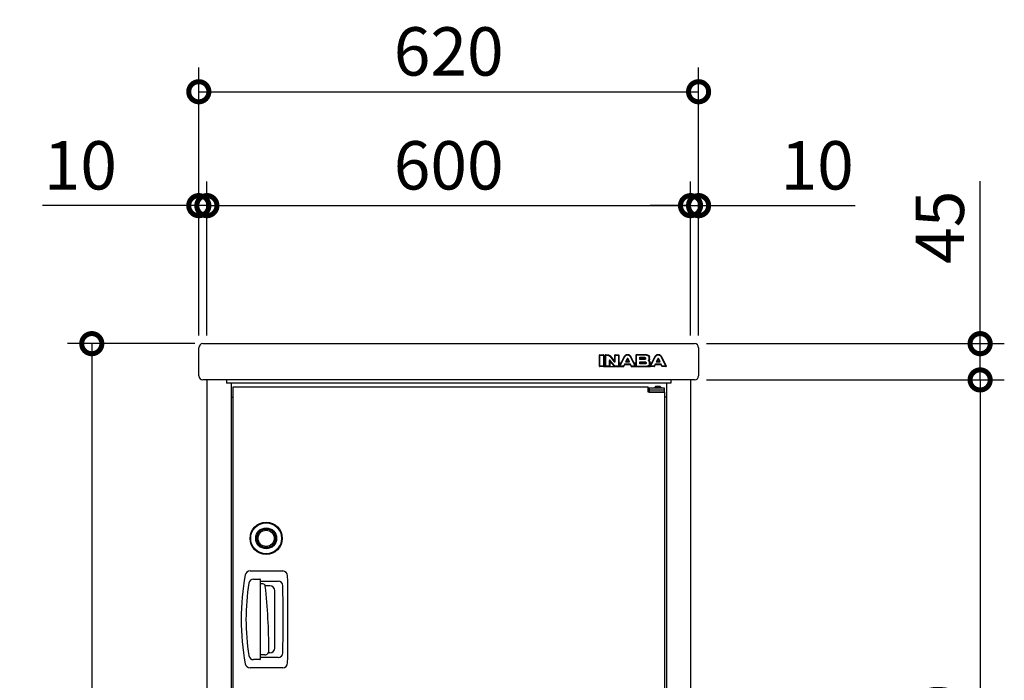
# Model space of a CAD drawing. Extents: x 70 to 8115, y 43 to 5705.
# Drawn here: x 1236 to 2457, y 3112 to 3931 of the extents above; entities that cross this region are included whole.
import ezdxf

# ---------------------------------------------------------------- set-up
doc = ezdxf.new("R2010")
doc.units = 0
doc.header["$LTSCALE"] = 20
doc.header["$PDMODE"] = 3
doc.header["$PDSIZE"] = 2
doc.layers.get('0').update_dxf_attribs({"linetype": 'CONTINUOUS'})
doc.layers.get('DEFPOINTS').update_dxf_attribs({"linetype": 'CONTINUOUS'})
for name, color, linetype in [('寸法', 4, 'CONTINUOUS'), ('細線', 5, 'CONTINUOUS'), ('部品1', 7, 'CONTINUOUS')]:
    doc.layers.add(name, color=color, linetype=linetype)
doc.styles.add('STYLE1', font='isocp.shx', dxfattribs={"bigfont": 'bigfont.shx'})
doc.dimstyles.new('INABA_S20G', dxfattribs={"dimscale": 20, "dimtxt": 3, "dimasz": 2.5, "dimexe": 1.5, "dimexo": 0.5, "dimgap": 1, "dimtad": 3, "dimdec": 1, "dimdsep": 46, "dimtxsty": 'STYLE1', "dimblk1": 'DOTSMALL', "dimblk2": 'DOTSMALL', "dimsah": 1, "dimcen": 0, "dimclrt": 7, "dimadec": 0, "dimazin": 0, "dimtfac": 1, "dimtdec": 4, "dimtix": 1, "dimtmove": 0, "dimatfit": 3, "dimldrblk": 'DOTSMALL', "dimfxl": 1, "dimtolj": 1, "dimtzin": 0, "dimarcsym": 0})

# ---------------------------------------------------------------- blocks, each defined once
blk = doc.blocks.new('_DOTSMALL')
at = {"color": 0, "linetype": 'ByBlock', "ltscale": 50, "const_width": 0.5}
blk.add_lwpolyline([(-0.0625, 0, 1), (0.0625, 0, 1)], format="xyb", close=True, dxfattribs=at)
blk = doc.blocks.new('*D8')
at = {"layer": 'DEFPOINTS', "color": 0, "ltscale": 50}
for p in [(1468, 3700.4), (1458, 3529.2), (1468, 3529.2)]:
    blk.add_point(p, dxfattribs=at)
at = {"layer": '寸法', "color": 0, "lineweight": -2, "ltscale": 50}
for p, q in [((1458, 3539.2), (1458, 3730.4)), ((1468, 3539.2), (1468, 3730.4)), ((1458, 3700.4), (1264, 3700.4)), ((1468, 3700.4), (1458, 3700.4)), ((1468, 3700.4), (1518, 3700.4))]:
    blk.add_line(p, q, dxfattribs=at)
at = {"layer": '寸法', "color": 0, "lineweight": -2, "ltscale": 50, "xscale": 50, "yscale": 50, "zscale": 50}
blk.add_blockref('_DOTSMALL', (1458, 3700.4), dxfattribs=at)
at = {"layer": '寸法', "color": 0, "lineweight": -2, "ltscale": 50, "xscale": 50, "yscale": 50, "zscale": 50, "rotation": 180}
blk.add_blockref('_DOTSMALL', (1468, 3700.4), dxfattribs=at)
at = {"layer": '寸法', "color": 7, "ltscale": 50, "insert": (1311, 3750.4), "char_height": 60, "attachment_point": 5, "style": 'STYLE1'}
blk.add_mtext('\\A1;10', dxfattribs=at)
blk = doc.blocks.new('*D10')
at = {"layer": 'DEFPOINTS', "color": 0, "ltscale": 50}
for p in [(2078, 3484.2), (2068.1, 2595.2), (2427.3, 2595.2)]:
    blk.add_point(p, dxfattribs=at)
at = {"layer": '寸法', "color": 0, "lineweight": -2, "ltscale": 50}
for p, q in [((2088, 3484.2), (2457.3, 3484.2)), ((2427.3, 3484.2), (2427.3, 2595.2)), ((2078.1, 2595.2), (2457.3, 2595.2))]:
    blk.add_line(p, q, dxfattribs=at)
at = {"layer": '寸法', "color": 0, "lineweight": -2, "ltscale": 50, "xscale": 50, "yscale": 50, "zscale": 50}
for p, rotation in [((2427.3, 3484.2), 90), ((2427.3, 2595.2), 270)]:
    blk.add_blockref('_DOTSMALL', p, dxfattribs=dict(at, rotation=rotation))
at = {"layer": '寸法', "color": 7, "ltscale": 50, "insert": (2377.3, 3039.7), "char_height": 60, "attachment_point": 5, "rotation": 90, "style": 'STYLE1'}
blk.add_mtext('\\A1;889', dxfattribs=at)
blk = doc.blocks.new('*D11')
at = {"layer": 'DEFPOINTS', "color": 0, "ltscale": 50}
for p in [(2068, 3700.4), (1468, 3529.2), (2068, 3529.2)]:
    blk.add_point(p, dxfattribs=at)
at = {"layer": '寸法', "color": 0, "lineweight": -2, "ltscale": 50}
for p, q in [((1468, 3539.2), (1468, 3730.4)), ((2068, 3539.2), (2068, 3730.4)), ((1468, 3700.4), (2068, 3700.4))]:
    blk.add_line(p, q, dxfattribs=at)
at = {"layer": '寸法', "color": 0, "lineweight": -2, "ltscale": 50, "xscale": 50, "yscale": 50, "zscale": 50, "rotation": 180}
blk.add_blockref('_DOTSMALL', (1468, 3700.4), dxfattribs=at)
at = {"layer": '寸法', "color": 0, "lineweight": -2, "ltscale": 50, "xscale": 50, "yscale": 50, "zscale": 50}
blk.add_blockref('_DOTSMALL', (2068, 3700.4), dxfattribs=at)
at = {"layer": '寸法', "color": 7, "ltscale": 50, "insert": (1768, 3750.4), "char_height": 60, "attachment_point": 5, "style": 'STYLE1'}
blk.add_mtext('\\A1;600', dxfattribs=at)
blk = doc.blocks.new('*D12')
at = {"layer": 'DEFPOINTS', "color": 0, "ltscale": 50}
for p in [(2078, 3841.7), (1458, 3529.2), (2078, 3529.2)]:
    blk.add_point(p, dxfattribs=at)
at = {"layer": '寸法', "color": 0, "lineweight": -2, "ltscale": 50}
for p, q in [((1458, 3539.2), (1458, 3871.7)), ((2078, 3539.2), (2078, 3871.7)), ((1458, 3841.7), (2078, 3841.7))]:
    blk.add_line(p, q, dxfattribs=at)
at = {"layer": '寸法', "color": 0, "lineweight": -2, "ltscale": 50, "xscale": 50, "yscale": 50, "zscale": 50, "rotation": 180}
blk.add_blockref('_DOTSMALL', (1458, 3841.7), dxfattribs=at)
at = {"layer": '寸法', "color": 0, "lineweight": -2, "ltscale": 50, "xscale": 50, "yscale": 50, "zscale": 50}
blk.add_blockref('_DOTSMALL', (2078, 3841.7), dxfattribs=at)
at = {"layer": '寸法', "color": 7, "ltscale": 50, "insert": (1768, 3891.7), "char_height": 60, "attachment_point": 5, "style": 'STYLE1'}
blk.add_mtext('\\A1;620', dxfattribs=at)
blk = doc.blocks.new('*D13')
at = {"layer": 'DEFPOINTS', "color": 0, "ltscale": 50}
for p in [(2078, 3529.2), (2078, 3484.2), (2427.3, 3484.2)]:
    blk.add_point(p, dxfattribs=at)
at = {"layer": '寸法', "color": 0, "lineweight": -2, "ltscale": 50}
for p, q in [((2427.3, 3529.2), (2427.3, 3730.8)), ((2088, 3529.2), (2457.3, 3529.2)), ((2427.3, 3484.2), (2427.3, 3529.2)), ((2088, 3484.2), (2457.3, 3484.2))]:
    blk.add_line(p, q, dxfattribs=at)
at = {"layer": '寸法', "color": 0, "lineweight": -2, "ltscale": 50, "xscale": 50, "yscale": 50, "zscale": 50}
for p, rotation in [((2427.3, 3529.2), 90), ((2427.3, 3484.2), 270)]:
    blk.add_blockref('_DOTSMALL', p, dxfattribs=dict(at, rotation=rotation))
at = {"layer": '寸法', "color": 7, "ltscale": 50, "insert": (2377.3, 3673.6), "char_height": 60, "attachment_point": 5, "rotation": 90, "style": 'STYLE1'}
blk.add_mtext('\\A1;45', dxfattribs=at)
blk = doc.blocks.new('*D14')
at = {"layer": 'DEFPOINTS', "color": 0, "ltscale": 50}
for p in [(2078, 3700.4), (2068, 3529.2), (2078, 3529.2)]:
    blk.add_point(p, dxfattribs=at)
at = {"layer": '寸法', "color": 0, "lineweight": -2, "ltscale": 50}
for p, q in [((2068, 3539.2), (2068, 3730.4)), ((2078, 3539.2), (2078, 3730.4)), ((2068, 3700.4), (2018, 3700.4)), ((2068, 3700.4), (2078, 3700.4)), ((2078, 3700.4), (2272.1, 3700.4))]:
    blk.add_line(p, q, dxfattribs=at)
at = {"layer": '寸法', "color": 0, "lineweight": -2, "ltscale": 50, "xscale": 50, "yscale": 50, "zscale": 50}
blk.add_blockref('_DOTSMALL', (2068, 3700.4), dxfattribs=at)
at = {"layer": '寸法', "color": 0, "lineweight": -2, "ltscale": 50, "xscale": 50, "yscale": 50, "zscale": 50, "rotation": 180}
blk.add_blockref('_DOTSMALL', (2078, 3700.4), dxfattribs=at)
at = {"layer": '寸法', "color": 7, "ltscale": 50, "insert": (2225.1, 3750.4), "char_height": 60, "attachment_point": 5, "style": 'STYLE1'}
blk.add_mtext('\\A1;10', dxfattribs=at)
blk = doc.blocks.new('*D61')
at = {"layer": 'DEFPOINTS', "color": 0, "ltscale": 50}
for p in [(1463, 3529.2), (1325.2, 2540.2), (1470.9, 2540.2)]:
    blk.add_point(p, dxfattribs=at)
at = {"layer": '寸法', "color": 0, "lineweight": -2, "ltscale": 50}
for p, q in [((1453, 3529.2), (1295.2, 3529.2)), ((1325.2, 3529.2), (1325.2, 2540.2)), ((1460.9, 2540.2), (1295.2, 2540.2))]:
    blk.add_line(p, q, dxfattribs=at)
at = {"layer": '寸法', "color": 0, "lineweight": -2, "ltscale": 50, "xscale": 50, "yscale": 50, "zscale": 50}
for p, rotation in [((1325.2, 3529.2), 90), ((1325.2, 2540.2), 270)]:
    blk.add_blockref('_DOTSMALL', p, dxfattribs=dict(at, rotation=rotation))
at = {"layer": '寸法', "color": 7, "ltscale": 50, "insert": (1275.2, 3034.7), "char_height": 60, "attachment_point": 5, "rotation": 90, "style": 'STYLE1'}
blk.add_mtext('\\A1;989', dxfattribs=at)

msp = doc.modelspace()

# ---------------------------------------------------------------- linework, layer by layer
at = {"layer": '細線', "ltscale": 20}
for p, q in [((1955.074008, 3501.299294), (1955.074008, 3514.802831)), ((1955.574008, 3515.302831), (1959.997928, 3515.302831)), ((1955.574008, 3501.299294), (1955.574008, 3514.802831)), ((1955.574008, 3514.802831), (1959.997928, 3514.802831)), ((1959.997928, 3514.802831), (1959.997928, 3501.299294)), ((1960.497928, 3514.802831), (1960.497928, 3501.299294)), ((1962.309485, 3501.299294), (1962.309485, 3514.802831)), ((1962.809485, 3515.302831), (1964.653625, 3515.302831)), ((1962.809485, 3501.299294), (1962.809485, 3514.802831)), ((1962.809485, 3514.802831), (1964.653625, 3514.802831)), ((1964.653625, 3514.802831), (1965.177643, 3514.792754)), ((1965.177643, 3514.792754), (1965.641197, 3514.762522)), ((1965.641197, 3514.762522), (1966.059404, 3514.702058)), ((1966.059404, 3514.702058), (1966.44234, 3514.611363)), ((1966.44234, 3514.611363), (1966.795044, 3514.470281)), ((1966.795044, 3514.470281), (1967.132632, 3514.283852)), ((1967.132632, 3514.283852), (1967.465182, 3514.036959)), ((1967.233405, 3508.328187), (1967.228366, 3508.242531)), ((1967.228366, 3508.242531), (1967.228366, 3501.299294)), ((1967.258598, 3508.408806), (1967.233405, 3508.328187)), ((1967.298907, 3508.494462), (1967.258598, 3508.408806)), ((1967.354332, 3508.565003), (1967.298907, 3508.494462)), ((1967.419835, 3508.630505), (1967.354332, 3508.565003)), ((1967.500453, 3508.680892), (1967.419835, 3508.630505)), ((1967.465182, 3514.036959), (1967.807809, 3513.724564)), ((1967.581071, 3508.711124), (1967.500453, 3508.680892)), ((1967.676805, 3508.726239), (1967.581071, 3508.711124)), ((1967.802771, 3508.721201), (1967.676805, 3508.726239)), ((1967.728366, 3506.97884), (1967.728366, 3501.299294)), ((1967.913621, 3508.706085), (1967.802771, 3508.721201)), ((1967.807809, 3513.724564), (1973.360383, 3506.831713)), ((1968.014393, 3508.68593), (1967.913621, 3508.706085)), ((1968.10005, 3508.655699), (1968.014393, 3508.68593)), ((1968.17563, 3508.61539), (1968.10005, 3508.655699)), ((1968.24617, 3508.559965), (1968.17563, 3508.61539)), ((1968.197186, 3514.038228), (1973.114776, 3507.933634)), ((1968.311673, 3508.494462), (1968.24617, 3508.559965)), ((1968.372136, 3508.418883), (1968.311673, 3508.494462)), ((1973.093336, 3502.377562), (1968.372136, 3508.418883)), ((1972.699368, 3502.069682), (1968.622334, 3507.28672)), ((1973.360383, 3506.831713), (1973.420847, 3506.761173)), ((1973.420847, 3506.761173), (1973.48131, 3506.710786)), ((1973.48131, 3506.710786), (1973.541774, 3506.665439)), ((1973.541774, 3506.665439), (1973.607276, 3506.630168)), ((1973.607276, 3506.630168), (1973.677817, 3506.604975)), ((1973.677817, 3506.604975), (1973.753396, 3506.58482)), ((1973.753396, 3506.58482), (1973.844092, 3506.574743)), ((1973.844092, 3506.574743), (1973.944865, 3506.574743)), ((1973.944865, 3506.574743), (1974.07083, 3506.58482)), ((1974.004153, 3508.247299), (1974.004153, 3514.802831)), ((1974.07083, 3506.58482), (1974.18168, 3506.625129)), ((1974.18168, 3506.625129), (1974.277414, 3506.680554)), ((1974.277414, 3506.680554), (1974.358032, 3506.761173)), ((1974.358032, 3506.761173), (1974.418496, 3506.851868)), ((1974.418496, 3506.851868), (1974.463844, 3506.957679)), ((1974.463844, 3506.957679), (1974.494076, 3507.068529)), ((1974.494076, 3507.068529), (1974.504153, 3507.189456)), ((1974.504153, 3515.302831), (1978.469557, 3515.302831)), ((1974.504153, 3514.802831), (1978.469557, 3514.802831)), ((1974.504153, 3507.189456), (1974.504153, 3514.802831)), ((1978.469557, 3514.802831), (1978.469557, 3501.299294)), ((1978.969557, 3514.802831), (1978.969557, 3501.299294)), ((1979.829756, 3501.529926), (1985.563721, 3512.559494)), ((1980.273388, 3501.299294), (1986.007352, 3512.328862)), ((1986.007352, 3512.328862), (1986.319748, 3512.903266)), ((1986.319748, 3512.903266), (1986.692607, 3513.457516)), ((1986.692607, 3513.457516), (1987.110813, 3513.976495)), ((1987.110813, 3513.976495), (1987.579406, 3514.435011)), ((1989.237116, 3510.404104), (1987.322436, 3506.448777)), ((1987.322436, 3506.448777), (1989.85183, 3506.448777)), ((1987.579406, 3514.435011), (1988.093347, 3514.822986)), ((1988.093347, 3514.822986), (1988.642558, 3515.120265)), ((1989.403558, 3509.600388), (1988.467473, 3507.666633)), ((1988.642558, 3515.120265), (1989.227039, 3515.311733)), ((1988.917516, 3506.948777), (1990.78476, 3506.948777)), ((1989.227039, 3515.311733), (1989.85183, 3515.382274)), ((1989.29758, 3510.499838), (1989.237116, 3510.404104)), ((1989.368121, 3510.580457), (1989.29758, 3510.499838)), ((1989.448739, 3510.650997), (1989.368121, 3510.580457)), ((1989.529357, 3510.706422), (1989.448739, 3510.650997)), ((1989.609975, 3510.746731), (1989.529357, 3510.706422)), ((1989.695632, 3510.771925), (1989.609975, 3510.746731)), ((1989.77625, 3510.78704), (1989.695632, 3510.771925)), ((1989.85183, 3510.797118), (1989.77625, 3510.78704)), ((1989.85183, 3515.382274), (1990.471581, 3515.311733)), ((1989.927409, 3510.78704), (1989.85183, 3510.797118)), ((1989.85183, 3506.448777), (1992.376185, 3506.448777)), ((1990.008027, 3510.771925), (1989.927409, 3510.78704)), ((1990.088645, 3510.746731), (1990.008027, 3510.771925)), ((1990.174302, 3510.706422), (1990.088645, 3510.746731)), ((1990.25492, 3510.650997), (1990.174302, 3510.706422)), ((1990.335538, 3510.580457), (1990.25492, 3510.650997)), ((1991.235252, 3507.665702), (1990.304094, 3509.599457)), ((1990.406079, 3510.499838), (1990.335538, 3510.580457)), ((1990.471581, 3510.404104), (1990.406079, 3510.499838)), ((1990.471581, 3515.311733), (1991.056063, 3515.120265)), ((1992.376185, 3506.448777), (1990.471581, 3510.404104)), ((1991.056063, 3515.120265), (1991.610313, 3514.822986)), ((1991.610313, 3514.822986), (1992.119215, 3514.435011)), ((1992.119215, 3514.435011), (1992.587807, 3513.976495)), ((1992.587807, 3513.976495), (1993.011053, 3513.457516)), ((1993.011053, 3513.457516), (1993.383911, 3512.903266)), ((1993.383911, 3512.903266), (1993.701345, 3512.328862)), ((1993.701345, 3512.328862), (1999.430271, 3501.299294)), ((1994.14506, 3512.559334), (1999.873986, 3501.529766)), ((2000.265509, 3514.802831), (2000.265509, 3501.299294)), ((2013.281474, 3515.302831), (2000.765509, 3515.302831)), ((2013.281474, 3514.802831), (2000.765509, 3514.802831)), ((2000.765509, 3514.802831), (2000.765509, 3510.540147)), ((2000.765509, 3510.540147), (2000.765509, 3505.365471)), ((2005.189429, 3512.26336), (2010.691617, 3512.26336)), ((2005.189429, 3510.540147), (2005.189429, 3512.26336)), ((2005.189429, 3509.542498), (2005.189429, 3510.540147)), ((2010.691617, 3509.542498), (2005.189429, 3509.542498)), ((2005.189429, 3505.365471), (2005.189429, 3506.831713)), ((2005.189429, 3506.831713), (2010.515264, 3506.831713)), ((2005.689429, 3510.542498), (2005.689429, 3511.26336)), ((2005.689429, 3504.984886), (2005.689429, 3505.831713)), ((2006.189429, 3511.76336), (2010.691617, 3511.76336)), ((2010.860532, 3510.042498), (2006.189429, 3510.042498)), ((2006.189429, 3506.331713), (2010.515264, 3506.331713)), ((2010.515264, 3506.831713), (2010.993935, 3506.816598)), ((2010.691617, 3512.26336), (2010.878046, 3512.258321)), ((2010.878046, 3509.542498), (2010.691617, 3509.542498)), ((2010.878046, 3512.258321), (2011.104784, 3512.238167)), ((2011.104784, 3509.562653), (2010.878046, 3509.542498)), ((2010.993935, 3506.816598), (2011.442373, 3506.766211)), ((2011.104784, 3512.238167), (2011.346639, 3512.192819)), ((2011.346639, 3509.608), (2011.104784, 3509.562653)), ((2011.346639, 3512.192819), (2011.588493, 3512.112201)), ((2011.588493, 3509.688618), (2011.346639, 3509.608)), ((2011.442373, 3506.766211), (2011.850502, 3506.675516)), ((2011.588493, 3512.112201), (2011.805154, 3511.981197)), ((2011.805154, 3509.819623), (2011.588493, 3509.688618)), ((2011.805154, 3511.981197), (2011.986545, 3511.794767)), ((2011.986545, 3510.006052), (2011.805154, 3509.819623)), ((2011.850502, 3506.675516), (2012.208245, 3506.519318)), ((2011.986545, 3511.794767), (2012.112511, 3511.542835)), ((2012.112511, 3510.257984), (2011.986545, 3510.006052)), ((2012.112511, 3511.542835), (2012.157859, 3511.210286)), ((2012.157859, 3510.595572), (2012.112511, 3510.257984)), ((2012.157859, 3511.210286), (2012.157859, 3510.595572)), ((2012.208245, 3506.519318), (2012.505524, 3506.287541)), ((2012.505524, 3506.287541), (2012.727224, 3505.975146)), ((2012.727224, 3505.975146), (2012.873345, 3505.561978)), ((2014.163235, 3514.73229), (2013.281474, 3514.802831)), ((2014.903914, 3514.545861), (2014.163235, 3514.73229)), ((2015.50855, 3514.258659), (2014.903914, 3514.545861)), ((2015.301966, 3508.227415), (2015.664748, 3508.439037)), ((2015.785675, 3508.020831), (2015.301966, 3508.227415)), ((2015.982181, 3513.905954), (2015.50855, 3514.258659)), ((2015.664748, 3508.439037), (2015.972104, 3508.68593)), ((2016.193804, 3507.773938), (2015.785675, 3508.020831)), ((2015.972104, 3508.68593), (2016.224036, 3508.952978)), ((2016.339924, 3513.497825), (2015.982181, 3513.905954)), ((2016.526354, 3507.486736), (2016.193804, 3507.773938)), ((2016.224036, 3508.952978), (2016.425581, 3509.235141)), ((2016.581779, 3513.069541), (2016.339924, 3513.497825)), ((2016.425581, 3509.235141), (2016.57674, 3509.522344)), ((2016.793401, 3507.17434), (2016.526354, 3507.486736)), ((2016.57674, 3509.522344), (2016.682551, 3509.809546)), ((2016.72286, 3512.641257), (2016.581779, 3513.069541)), ((2016.682551, 3509.809546), (2016.748054, 3510.091709)), ((2016.768208, 3512.238167), (2016.72286, 3512.641257)), ((2016.748054, 3510.091709), (2016.768208, 3510.363795)), ((2016.768208, 3510.363795), (2016.768208, 3512.238167)), ((2016.994947, 3506.851868), (2016.793401, 3507.17434)), ((2017.13099, 3506.519318), (2016.994947, 3506.851868)), ((2017.211608, 3506.196846), (2017.13099, 3506.519318)), ((2017.24184, 3505.894528), (2017.211608, 3506.196846)), ((2017.24184, 3503.863958), (2017.24184, 3505.894528)), ((2017.268208, 3510.363795), (2017.268208, 3512.238167)), ((2017.74184, 3503.863958), (2017.74184, 3505.894528)), ((2017.901669, 3501.529926), (2023.635633, 3512.559494)), ((2018.3453, 3501.299294), (2024.079265, 3512.328862)), ((2024.079265, 3512.328862), (2024.39166, 3512.903266)), ((2024.39166, 3512.903266), (2024.764519, 3513.457516)), ((2024.764519, 3513.457516), (2025.187764, 3513.976495)), ((2025.187764, 3513.976495), (2025.656357, 3514.435011)), ((2027.314067, 3510.404104), (2025.399387, 3506.448777)), ((2025.399387, 3506.448777), (2027.928781, 3506.448777)), ((2025.656357, 3514.435011), (2026.165259, 3514.822986)), ((2026.165259, 3514.822986), (2026.719509, 3515.120265)), ((2027.480509, 3509.600388), (2026.544424, 3507.666633)), ((2026.719509, 3515.120265), (2027.30399, 3515.311733)), ((2026.994467, 3506.948777), (2028.861711, 3506.948777)), ((2027.30399, 3515.311733), (2027.928781, 3515.382274)), ((2027.374531, 3510.499838), (2027.314067, 3510.404104)), ((2027.445072, 3510.580457), (2027.374531, 3510.499838)), ((2027.52569, 3510.650997), (2027.445072, 3510.580457)), ((2027.606308, 3510.706422), (2027.52569, 3510.650997)), ((2027.686926, 3510.746731), (2027.606308, 3510.706422)), ((2027.772583, 3510.771925), (2027.686926, 3510.746731)), ((2027.853201, 3510.78704), (2027.772583, 3510.771925)), ((2027.928781, 3510.797118), (2027.853201, 3510.78704)), ((2027.928781, 3515.382274), (2028.543494, 3515.311733)), ((2027.999322, 3510.78704), (2027.928781, 3510.797118)), ((2027.928781, 3506.448777), (2030.448097, 3506.448777)), ((2028.07994, 3510.771925), (2027.999322, 3510.78704)), ((2028.165597, 3510.746731), (2028.07994, 3510.771925)), ((2028.251253, 3510.706422), (2028.165597, 3510.746731)), ((2028.331871, 3510.650997), (2028.251253, 3510.706422)), ((2028.407451, 3510.580457), (2028.331871, 3510.650997)), ((2029.312204, 3507.665702), (2028.381045, 3509.599457)), ((2028.477992, 3510.499838), (2028.407451, 3510.580457)), ((2028.543494, 3510.404104), (2028.477992, 3510.499838)), ((2028.543494, 3515.311733), (2029.133014, 3515.120265)), ((2030.448097, 3506.448777), (2028.543494, 3510.404104)), ((2029.133014, 3515.120265), (2029.682225, 3514.822986)), ((2029.682225, 3514.822986), (2030.191127, 3514.435011)), ((2030.191127, 3514.435011), (2030.65972, 3513.976495)), ((2030.65972, 3513.976495), (2031.082965, 3513.457516)), ((2031.082965, 3513.457516), (2031.455824, 3512.903266)), ((2031.455824, 3512.903266), (2031.773258, 3512.328862)), ((2031.773258, 3512.328862), (2037.507222, 3501.299294)), ((2032.21689, 3512.559494), (2037.950854, 3501.529926)), ((1959.997928, 3501.299294), (1955.574008, 3501.299294)), ((1959.997928, 3500.799294), (1955.574008, 3500.799294)), ((1959.997928, 3500.799294), (1984.878699, 3500.799294)), ((1960.497928, 3505.299294), (1962.309485, 3505.299294)), ((1967.228366, 3501.299294), (1962.809485, 3501.299294)), ((1967.228366, 3500.799294), (1962.809485, 3500.799294)), ((1967.728366, 3505.299294), (1970.175476, 3505.299294)), ((1973.400692, 3502.065166), (1973.093336, 3502.377562)), ((1973.652624, 3501.818273), (1973.400692, 3502.065166)), ((1973.874324, 3501.626805), (1973.652624, 3501.818273)), ((1974.096024, 3501.490762), (1973.874324, 3501.626805)), ((1974.347955, 3501.395028), (1974.096024, 3501.490762)), ((1974.650273, 3501.334565), (1974.347955, 3501.395028)), ((1975.033209, 3501.304333), (1974.650273, 3501.334565)), ((1975.532034, 3501.299294), (1975.033209, 3501.304333)), ((1978.469557, 3501.299294), (1975.532034, 3501.299294)), ((1978.469557, 3500.799294), (1975.532034, 3500.799294)), ((1978.969557, 3505.299294), (1981.789346, 3505.299294)), ((1984.878699, 3501.299294), (1980.273388, 3501.299294)), ((1984.878699, 3500.799294), (1980.273388, 3500.799294)), ((1986.067816, 3503.778302), (1984.878699, 3501.299294)), ((1986.246416, 3502.994548), (1985.329517, 3501.083048)), ((1986.067816, 3503.778302), (1993.640882, 3503.778302)), ((1989.85183, 3503.778302), (1986.067816, 3503.778302)), ((1986.697235, 3503.278302), (1993.011463, 3503.278302)), ((1993.640882, 3503.778302), (1989.85183, 3503.778302)), ((1994.37918, 3501.083048), (1993.462282, 3502.994548)), ((1994.829999, 3501.299294), (1993.640882, 3503.778302)), ((1999.430271, 3501.299294), (1994.829999, 3501.299294)), ((1994.829999, 3500.799294), (2018.3453, 3500.799294)), ((1999.430271, 3500.799294), (1994.829999, 3500.799294)), ((1997.916036, 3505.299294), (2000.265509, 3505.299294)), ((2000.765509, 3505.365471), (2000.765509, 3501.299294)), ((2000.765509, 3501.299294), (2013.755106, 3501.299294)), ((2000.765509, 3500.799294), (2013.755106, 3500.799294)), ((2005.189429, 3503.984886), (2005.189429, 3505.365471)), ((2011.462527, 3503.984886), (2005.189429, 3503.984886)), ((2011.625973, 3504.484886), (2006.189429, 3504.484886)), ((2011.648957, 3503.984886), (2011.462527, 3503.984886)), ((2011.875695, 3504.00504), (2011.648957, 3503.984886)), ((2012.112511, 3504.050388), (2011.875695, 3504.00504)), ((2012.354365, 3504.131006), (2012.112511, 3504.050388)), ((2012.576065, 3504.26201), (2012.354365, 3504.131006)), ((2012.752418, 3504.44844), (2012.576065, 3504.26201)), ((2012.878383, 3504.700372), (2012.752418, 3504.44844)), ((2012.873345, 3505.561978), (2012.923731, 3505.03796)), ((2012.923731, 3505.03796), (2012.878383, 3504.700372)), ((2013.755106, 3501.299294), (2014.636866, 3501.364796)), ((2014.636866, 3501.364796), (2015.377545, 3501.551226)), ((2015.377545, 3501.551226), (2015.982181, 3501.838428)), ((2015.982181, 3501.838428), (2016.455813, 3502.196171)), ((2016.455813, 3502.196171), (2016.813556, 3502.599262)), ((2016.813556, 3502.599262), (2017.05541, 3503.027545)), ((2017.05541, 3503.027545), (2017.196492, 3503.455829)), ((2017.196492, 3503.455829), (2017.24184, 3503.863958)), ((2017.74184, 3505.299294), (2019.861258, 3505.299294)), ((2022.95565, 3501.299294), (2018.3453, 3501.299294)), ((2022.95565, 3500.799294), (2018.3453, 3500.799294)), ((2024.144767, 3503.778302), (2022.95565, 3501.299294)), ((2024.323367, 3502.994548), (2023.406468, 3501.083048)), ((2027.928781, 3503.778302), (2024.144767, 3503.778302)), ((2024.144767, 3503.778302), (2031.712794, 3503.778302)), ((2024.774186, 3503.278302), (2031.082221, 3503.278302)), ((2031.712794, 3503.778302), (2027.928781, 3503.778302)), ((2032.445697, 3501.083794), (2031.533397, 3502.993802)), ((2032.896873, 3501.299294), (2031.712794, 3503.778302)), ((2037.507222, 3501.299294), (2032.896873, 3501.299294)), ((2037.507222, 3500.799294), (2032.896873, 3500.799294))]:
    msp.add_line(p, q, dxfattribs=at)
at = {"layer": '細線', "ltscale": 50}
for p, q in [((1500.542475, 2598.699633), (1500.542475, 3475.699633)), ((1500.542475, 3475.699633), (2015.542475, 3475.699633)), ((2015.542475, 3468.999633), (2015.542475, 3475.699633)), ((2035.542475, 3473.999633), (2015.542475, 3473.999633)), ((2035.542475, 3471.499633), (2015.542475, 3471.499633)), ((2016.542475, 3473.999633), (2016.542475, 3468.999633)), ((2024.542475, 3475.999633), (2023.542475, 3474.999633)), ((2023.542475, 3474.999633), (2023.542475, 3473.999633)), ((2023.542475, 3474.999633), (2031.542475, 3474.999633)), ((2030.542475, 3475.999633), (2024.542475, 3475.999633)), ((2030.542475, 3475.999633), (2031.542475, 3474.999633)), ((2031.542475, 3474.999633), (2031.542475, 3473.999633)), ((2035.542475, 3468.999633), (2035.542475, 3473.999633)), ((2035.542475, 3468.999633), (2015.542475, 3468.999633)), ((2016.542475, 3468.999633), (2035.542475, 3468.999633)), ((2035.542475, 3468.999633), (2035.542475, 2605.399633))]:
    msp.add_line(p, q, dxfattribs=at)
at = {"layer": '細線'}
for p, q in [((1521.544205, 3247.199633), (1562.177411, 3247.199633)), ((1525.923431, 3237.199633), (1533.542475, 3237.199633)), ((1534.542475, 3138.199633), (1534.542475, 3236.199633)), ((1534.542475, 3234.699633), (1556.32654, 3234.699633)), ((1537.49689, 3231.199633), (1534.542475, 3231.199633)), ((1546.212641, 3228.713193), (1540.452606, 3228.713193)), ((1540.026752, 3143.199633), (1534.542475, 3143.199633)), ((1556.32654, 3139.699633), (1534.542475, 3139.699633)), ((1546.212641, 3145.686073), (1544.349022, 3145.686073)), ((1562.177411, 3127.199633), (1521.544205, 3127.199633)), ((1533.542475, 3137.199633), (1525.923431, 3137.199633))]:
    msp.add_line(p, q, dxfattribs=at)
for radius in [20, 19.196152, 13, 11.526279, 10]:
    msp.add_circle((1541.542475, 3287.699633), radius, dxfattribs=at)
at = {"layer": '細線', "ltscale": 20}
for centre, start, end in [((1955.574008, 3514.802831), 90, 180), ((1959.997928, 3514.802831), 0, 90), ((1962.809485, 3514.802831), 90, 180), ((1968.228366, 3506.97884), 38.007077433, 180), ((1973.504153, 3508.247299), 218.85337434, 0), ((1974.504153, 3514.802831), 90, 180), ((1978.469557, 3514.802831), 0, 90), ((1988.917516, 3507.448777), 154.169469857, 270), ((1989.853601, 3509.382532), 25.712148265, 154.169469857), ((1990.78476, 3507.448777), 270, 25.712148265), ((2000.765509, 3514.802831), 90, 180), ((2006.189429, 3511.26336), 90, 180), ((2006.189429, 3510.542498), 180, 270), ((2006.189429, 3505.831713), 90, 180), ((2026.994467, 3507.448777), 154.169469857, 270), ((2027.930553, 3509.382532), 25.712148265, 154.169469857), ((2028.861711, 3507.448777), 270, 25.712148265), ((1955.574008, 3501.299294), 180, 270), ((1959.997928, 3501.299294), 270, 0), ((1962.809485, 3501.299294), 180, 270), ((1967.228366, 3501.299294), 270, 0), ((1978.469557, 3501.299294), 270, 0), ((1980.273388, 3501.299294), 152.531337594, 270), ((1984.878699, 3501.299294), 270, 334.374139769), ((1986.697235, 3502.778302), 90, 154.374139769), ((1993.011463, 3502.778302), 25.625860231, 90), ((1994.829999, 3501.299294), 205.625860231, 270), ((1999.430271, 3501.299294), 270, 27.448053115), ((2000.765509, 3501.299294), 180, 270), ((2006.189429, 3504.984886), 180, 270), ((2018.3453, 3501.299294), 152.531337594, 270), ((2022.95565, 3501.299294), 270, 334.374139769), ((2024.774186, 3502.778302), 90, 154.374139769), ((2031.082221, 3502.778302), 25.53111326, 90), ((2032.896873, 3501.299294), 205.53111326, 270), ((2037.507222, 3501.299294), 270, 27.468662406)]:
    msp.add_arc(centre, 0.5, start, end, dxfattribs=at)
at = {"layer": '細線'}
for centre, radius, start, end in [((1810.542475, 3187.199633), 300, 169.416197403, 190.583802597), ((1521.544205, 3241.199633), 6, 90, 169.416197403), ((1525.923431, 3231.199633), 6, 90, 171.212062677), ((1533.542475, 3236.199633), 1, 0, 90), ((1562.177411, 3241.199633), 6, 0.774678609, 90), ((-2431.457525, 3187.199633), 4000, 359.225321391, 0.774678609), ((1810.542475, 3187.199633), 294, 171.212062677, 188.787937323), ((1537.49689, 3228.199633), 3, 6.122234843, 90), ((745.042475, 3143.199633), 800, 0.36035319, 6.122234843), ((1546.212641, 3222.713193), 6, 0.511536384, 90), ((1556.32654, 3228.699633), 6, 0.596243171, 90), ((-2431.457525, 3187.199633), 3994, 359.403756829, 0.596243171), ((-2431.457525, 3187.199633), 3983.8287, 359.488463616, 0.511536384), ((1546.212641, 3151.686073), 6, 270, 359.488463616), ((1525.923431, 3143.199633), 6, 188.787937323, 270), ((1540.026752, 3148.199633), 5, 270, 0.36035319), ((1556.32654, 3145.699633), 6, 270, 359.403756829), ((1521.544205, 3133.199633), 6, 190.583802597, 270), ((1533.542475, 3138.199633), 1, 270, 0), ((1562.177411, 3133.199633), 6, 270, 359.225321391)]:
    msp.add_arc(centre, radius, start, end, dxfattribs=at)
at = {"layer": '細線', "ltscale": 20}
for points, knots in [([(1964.653625, 3514.802831), (1964.828308, 3514.800874), (1965.157818, 3514.797183), (1965.628004, 3514.77055), (1966.050496, 3514.708293), (1966.441406, 3514.623788), (1966.799821, 3514.475559), (1967.145894, 3514.287043), (1967.483315, 3514.032467), (1967.695655, 3513.830984), (1967.807809, 3513.724564)], [0, 0, 0, 0, 0.5241147416, 0.9886537704, 1.4112085841, 1.804738418, 2.1846126013, 2.5702573557, 2.9844379093, 3.4481016871, 3.4481016871, 3.4481016871, 3.4481016871]), ([(1964.659226, 3515.3028), (1964.861506, 3515.300534), (1965.068791, 3515.29835), (1965.47196, 3515.280725), (1965.669756, 3515.265624), (1966.059565, 3515.212947), (1966.247251, 3515.181633), (1966.578624, 3515.095505), (1966.708199, 3515.051885), (1966.946051, 3514.954176), (1967.056919, 3514.901318), (1967.279135, 3514.782611), (1967.3901, 3514.715565), (1967.600025, 3514.570824), (1967.699036, 3514.493899), (1967.923973, 3514.303992), (1968.041392, 3514.192191), (1968.151969, 3514.087268)], [0, 0, 0, 0, 0.606916043, 0.606916043, 1.1463150793, 1.1463150793, 1.6857141157, 1.6857141157, 2.0120256973, 2.0120256973, 2.3383372788, 2.3383372788, 2.6646488604, 2.6646488604, 2.990960442, 2.990960442, 3.4481016871, 3.4481016871, 3.4481016871, 3.4481016871]), ([(1985.570547, 3512.572174), (1985.676767, 3512.762867), (1985.785155, 3512.957579), (1986.042008, 3513.390286), (1986.195252, 3513.629787), (1986.539975, 3514.090284), (1986.728366, 3514.309389), (1987.217033, 3514.800832), (1987.531375, 3515.061354), (1988.234043, 3515.501995), (1988.626628, 3515.67979), (1989.329558, 3515.852503), (1989.628499, 3515.888781), (1990.229156, 3515.873798), (1990.524237, 3515.823863), (1991.155813, 3515.63906), (1991.484472, 3515.488475), (1992.014283, 3515.163142), (1992.222559, 3515.005558), (1992.607596, 3514.674824), (1992.789231, 3514.49843), (1993.130182, 3514.122987), (1993.285989, 3513.927859), (1993.578403, 3513.529897), (1993.718808, 3513.320598), (1993.954083, 3512.920789), (1994.050396, 3512.738335), (1994.143326, 3512.562642)], [0, 0, 0, 0, 0.6533163486, 0.6533163486, 1.4478916806, 1.4478916806, 2.2424670127, 2.2424670127, 3.3516105599, 3.3516105599, 4.4607541071, 4.4607541071, 5.2191871521, 5.2191871521, 5.977620197, 5.977620197, 6.9251453476, 6.9251453476, 7.6228873249, 7.6228873249, 8.3206293022, 8.3206293022, 9.0183712796, 9.0183712796, 9.7161132569, 9.7161132569, 10.3119821002, 10.3119821002, 10.3119821002, 10.3119821002]), ([(1986.007352, 3512.328862), (1986.222031, 3512.714264), (1986.545076, 3513.29421), (1987.098843, 3513.982543), (1987.567518, 3514.442659), (1988.079161, 3514.832575), (1988.631974, 3515.136329), (1989.226685, 3515.333184), (1989.850141, 3515.40711), (1990.473697, 3515.332913), (1991.067437, 3515.134811), (1991.623222, 3514.835744), (1992.131284, 3514.440714), (1992.600795, 3513.981857), (1993.017864, 3513.463287), (1993.392463, 3512.912831), (1993.598993, 3512.522367), (1993.701345, 3512.328862)], [0, 0, 0, 0, 1.3203911134, 1.9869015448, 2.642504985, 3.2864454633, 3.9109514775, 4.5259950425, 5.1547550961, 5.7785085829, 6.3935521479, 7.0224938744, 7.6624201288, 8.3180235691, 8.9877070181, 9.6557013336, 10.3119821002, 10.3119821002, 10.3119821002, 10.3119821002]), ([(2010.507959, 3506.331767), (2010.670262, 3506.329395), (2010.823497, 3506.326939), (2011.08689, 3506.309221), (2011.206022, 3506.296141), (2011.441711, 3506.260956), (2011.552413, 3506.240228), (2011.74622, 3506.186877), (2011.833734, 3506.153139), (2011.992597, 3506.06963), (2012.063141, 3506.019849), (2012.212316, 3505.878345), (2012.282678, 3505.767571), (2012.376482, 3505.515418), (2012.404796, 3505.382651), (2012.429124, 3505.110625), (2012.424933, 3504.951896), (2012.40125, 3504.846204), (2012.39432, 3504.826544), (2012.371273, 3504.777928), (2012.355707, 3504.752224), (2012.31322, 3504.695848), (2012.287089, 3504.669697), (2012.227021, 3504.625126), (2012.186966, 3504.602534), (2012.041751, 3504.54253), (2011.901233, 3504.510859), (2011.670021, 3504.483772), (2011.591066, 3504.482814), (2011.470855, 3504.484816)], [0, 0, 0, 0, 0.4866567595, 0.4866567595, 0.8864174479, 0.8864174479, 1.2769143808, 1.2769143808, 1.6674113137, 1.6674113137, 2.0579082466, 2.0579082466, 2.6842496838, 2.6842496838, 3.2108369673, 3.2108369673, 3.7374242507, 3.7374242507, 3.9243699366, 3.9243699366, 4.1113156224, 4.1113156224, 4.3687253181, 4.3687253181, 4.6261350139, 4.6261350139, 5.1493670775, 5.1493670775, 5.5098577597, 5.5098577597, 5.5098577597, 5.5098577597]), ([(2010.515264, 3506.831713), (2010.674983, 3506.82938), (2010.9852, 3506.824847), (2011.43219, 3506.773907), (2011.845435, 3506.691667), (2012.212212, 3506.535654), (2012.521157, 3506.299835), (2012.753292, 3505.967374), (2012.898379, 3505.536584), (2012.937009, 3505.101039), (2012.903521, 3504.713866), (2012.7675, 3504.447683), (2012.58383, 3504.251708), (2012.358479, 3504.12286), (2012.118114, 3504.046559), (2011.880678, 3504.00216), (2011.66277, 3503.98155), (2011.524695, 3503.98385), (2011.462527, 3503.984886)], [0, 0, 0, 0, 0.4789087675, 0.9301689378, 1.3482540637, 1.7386099569, 2.1155657294, 2.498634426, 2.9368796693, 3.4633143694, 3.8039349186, 4.0856030778, 4.34222735, 4.5997404524, 4.8546773682, 5.0957958419, 5.3234283309, 5.5098577597, 5.5098577597, 5.5098577597, 5.5098577597]), ([(2010.683306, 3511.763429), (2010.800403, 3511.761483), (2010.89496, 3511.758658), (2011.064877, 3511.740357), (2011.138253, 3511.728189), (2011.271546, 3511.697041), (2011.326876, 3511.680089), (2011.411759, 3511.64454), (2011.448871, 3511.623276), (2011.518912, 3511.571587), (2011.548961, 3511.542738), (2011.595183, 3511.485008), (2011.613098, 3511.453834), (2011.633173, 3511.403455), (2011.638238, 3511.385715), (2011.648816, 3511.324641), (2011.652929, 3511.284402), (2011.659088, 3511.1818), (2011.661467, 3511.119042), (2011.664465, 3511.000557), (2011.665089, 3510.941405), (2011.664596, 3510.812145), (2011.663144, 3510.741993), (2011.65855, 3510.617287), (2011.656098, 3510.562822), (2011.648904, 3510.477191), (2011.643845, 3510.443501), (2011.633521, 3510.399184), (2011.628776, 3510.385164), (2011.61384, 3510.350724), (2011.604255, 3510.332909), (2011.570521, 3510.281476), (2011.540762, 3510.24869), (2011.463995, 3510.186642), (2011.4213, 3510.16068), (2011.336094, 3510.124325), (2011.288902, 3510.109051), (2011.175113, 3510.0804), (2011.116149, 3510.068828), (2011.000249, 3510.052852), (2010.935776, 3510.04779), (2010.854259, 3510.042057), (2010.848714, 3510.041668), (2010.843118, 3510.041277)], [0, 0, 0, 0, 0.3513054628, 0.3513054628, 0.6357577395, 0.6357577395, 0.8867788407, 0.8867788407, 1.1377999418, 1.1377999418, 1.388821043, 1.388821043, 1.6398421442, 1.6398421442, 1.815338832, 1.815338832, 1.9908355198, 1.9908355198, 2.1833424822, 2.1833424822, 2.3758494447, 2.3758494447, 2.6032401356, 2.6032401356, 2.7773688355, 2.7773688355, 2.9514975353, 2.9514975353, 3.0956618692, 3.0956618692, 3.2398262031, 3.2398262031, 3.5281548708, 3.5281548708, 3.8164835386, 3.8164835386, 4.042445447, 4.042445447, 4.27515126, 4.27515126, 4.5078570731, 4.5078570731, 4.5246734344, 4.5246734344, 4.5246734344, 4.5246734344]), ([(2010.691617, 3512.26336), (2010.75378, 3512.262327), (2010.891817, 3512.260032), (2011.111403, 3512.241135), (2011.350513, 3512.196992), (2011.591993, 3512.121907), (2011.813587, 3511.988174), (2012.00193, 3511.7977), (2012.137596, 3511.530581), (2012.167612, 3511.115508), (2012.166899, 3510.688761), (2012.138416, 3510.271773), (2012.001919, 3510.003111), (2011.813589, 3509.812664), (2011.591994, 3509.678847), (2011.350506, 3509.60407), (2011.111429, 3509.558841), (2010.953795, 3509.547803), (2010.878046, 3509.542498)], [0, 0, 0, 0, 0.186497506, 0.414129995, 0.6601990132, 0.9151359289, 1.1683241142, 1.428436691, 1.7101048503, 2.0457322893, 2.6604455409, 3.00106609, 3.2827342493, 3.5428468261, 3.7960350114, 4.0509719272, 4.2970409454, 4.5246734344, 4.5246734344, 4.5246734344, 4.5246734344]), ([(2013.281474, 3514.802831), (2013.576572, 3514.789681), (2014.126471, 3514.765176), (2014.88242, 3514.578923), (2015.496248, 3514.289642), (2015.984152, 3513.932045), (2016.345265, 3513.521961), (2016.588512, 3513.08815), (2016.73871, 3512.6594), (2016.758728, 3512.37354), (2016.768208, 3512.238167)], [0, 0, 0, 0, 0.884577946, 1.6483589579, 2.3177390568, 2.9082703082, 3.4509944935, 3.9428487207, 4.3937712056, 4.7994046501, 4.7994046501, 4.7994046501, 4.7994046501]), ([(2013.303733, 3515.302335), (2013.48482, 3515.294266), (2013.672535, 3515.286034), (2014.12551, 3515.247705), (2014.397914, 3515.208125), (2014.929804, 3515.07438), (2015.192112, 3514.981665), (2015.733814, 3514.721949), (2016.010846, 3514.546999), (2016.513184, 3514.106424), (2016.73276, 3513.840163), (2016.972183, 3513.420182), (2017.035071, 3513.28988), (2017.133801, 3513.039568), (2017.172032, 3512.922422), (2017.223381, 3512.698574), (2017.238136, 3512.597328), (2017.256632, 3512.422473), (2017.261962, 3512.344847), (2017.266987, 3512.273096)], [0, 0, 0, 0, 0.5428189188, 0.5428189188, 1.2704601753, 1.2704601753, 1.9981014318, 1.9981014318, 2.8413237684, 2.8413237684, 3.684546105, 3.684546105, 4.0537136361, 4.0537136361, 4.3469899898, 4.3469899898, 4.5844070697, 4.5844070697, 4.7994046501, 4.7994046501, 4.7994046501, 4.7994046501]), ([(2016.768208, 3510.363795), (2016.764115, 3510.27278), (2016.751102, 3509.983417), (2016.62383, 3509.599099), (2016.428575, 3509.224874), (2016.225927, 3508.942408), (2015.971073, 3508.674062), (2015.664647, 3508.423372), (2015.425382, 3508.294097), (2015.301966, 3508.227415)], [0, 0, 0, 0, 0.2728316363, 0.8674117048, 1.1919638337, 1.5387155278, 1.9058448796, 2.3000837188, 2.7200772966, 2.7200772966, 2.7200772966, 2.7200772966]), ([(2015.785675, 3508.020831), (2015.925075, 3507.943492), (2016.192889, 3507.794909), (2016.526963, 3507.500163), (2016.794619, 3507.188324), (2017.002296, 3506.86335), (2017.134742, 3506.5301), (2017.219999, 3506.207719), (2017.234781, 3505.995752), (2017.24184, 3505.894528)], [0, 0, 0, 0, 0.4769965244, 0.9163988528, 1.3273796275, 1.7076545926, 2.066955425, 2.3993524959, 2.7031783182, 2.7031783182, 2.7031783182, 2.7031783182]), ([(2017.267703, 3510.341333), (2017.264243, 3510.264377), (2017.260642, 3510.17706), (2017.241471, 3509.99896), (2017.227215, 3509.913654), (2017.19091, 3509.75314), (2017.168763, 3509.67531), (2017.093572, 3509.449155), (2017.033643, 3509.310319), (2016.894352, 3509.03782), (2016.812525, 3508.904079), (2016.604977, 3508.618902), (2016.473473, 3508.472046), (2016.321002, 3508.327587), (2016.30862, 3508.316018), (2016.296126, 3508.304515)], [0, 0, 0, 0, 0.2306877354, 0.2306877354, 0.4232762456, 0.4232762456, 0.6158647557, 0.6158647557, 1.001041776, 1.001041776, 1.3862187963, 1.3862187963, 1.8821570366, 1.8821570366, 1.9255852577, 1.9255852577, 1.9255852577, 1.9255852577]), ([(2016.296126, 3508.304515), (2016.329508, 3508.284135), (2016.363315, 3508.262817), (2016.484027, 3508.183365), (2016.571877, 3508.118107), (2016.732864, 3507.983437), (2016.808347, 3507.912958), (2017.021659, 3507.696415), (2017.15138, 3507.541136), (2017.344695, 3507.25619), (2017.416326, 3507.133342), (2017.535468, 3506.879342), (2017.58215, 3506.753898), (2017.649811, 3506.535331), (2017.674706, 3506.44074), (2017.709259, 3506.260571), (2017.719847, 3506.177785), (2017.732873, 3506.041309), (2017.736871, 3505.983192), (2017.740628, 3505.929312)], [0.2878224881, 0.2878224881, 0.2878224881, 0.2878224881, 0.3905159937, 0.3905159937, 0.6512487822, 0.6512487822, 0.9119815708, 0.9119815708, 1.4334471479, 1.4334471479, 1.7720571954, 1.7720571954, 2.1106672428, 2.1106672428, 2.3481123055, 2.3481123055, 2.5414555357, 2.5414555357, 2.7031783182, 2.7031783182, 2.7031783182, 2.7031783182]), ([(2023.647498, 3512.572174), (2023.753719, 3512.762867), (2023.862106, 3512.957579), (2024.118959, 3513.390286), (2024.272203, 3513.629787), (2024.616926, 3514.090284), (2024.805317, 3514.309389), (2025.293984, 3514.800832), (2025.608326, 3515.061354), (2026.310994, 3515.501995), (2026.703579, 3515.67979), (2027.406509, 3515.852503), (2027.70545, 3515.888781), (2028.306107, 3515.873798), (2028.601188, 3515.823863), (2029.232765, 3515.63906), (2029.561423, 3515.488475), (2030.091235, 3515.163142), (2030.29951, 3515.005558), (2030.684547, 3514.674824), (2030.866182, 3514.49843), (2031.207134, 3514.122987), (2031.36294, 3513.927859), (2031.655354, 3513.529897), (2031.795759, 3513.320598), (2032.031035, 3512.920789), (2032.127347, 3512.738335), (2032.220277, 3512.562642)], [0, 0, 0, 0, 0.6533163486, 0.6533163486, 1.4478916806, 1.4478916806, 2.2424670127, 2.2424670127, 3.3516105599, 3.3516105599, 4.4607541071, 4.4607541071, 5.2191871521, 5.2191871521, 5.977620197, 5.977620197, 6.9251453476, 6.9251453476, 7.6228873249, 7.6228873249, 8.3206293022, 8.3206293022, 9.0183712796, 9.0183712796, 9.7161132569, 9.7161132569, 10.3119821002, 10.3119821002, 10.3119821002, 10.3119821002]), ([(1972.735893, 3502.027941), (1972.902464, 3501.857643), (1973.06934, 3501.685489), (1973.315745, 3501.448059), (1973.382943, 3501.383718), (1973.544561, 3501.246536), (1973.639261, 3501.176061), (1973.839412, 3501.056211), (1973.947612, 3501.004829), (1974.162679, 3500.925107), (1974.271162, 3500.895606), (1974.622684, 3500.822842), (1974.85005, 3500.809306), (1975.228176, 3500.798227), (1975.383619, 3500.798814), (1975.533641, 3500.799297)], [0, 0, 0, 0, 0.7145581705, 0.7145581705, 0.9725405838, 0.9725405838, 1.2305229972, 1.2305229972, 1.4885054105, 1.4885054105, 1.7464878238, 1.7464878238, 2.3548283479, 2.3548283479, 2.8048238607, 2.8048238607, 2.8048238607, 2.8048238607]), ([(1973.093336, 3502.377562), (1973.195495, 3502.273116), (1973.379883, 3502.084603), (1973.636472, 3501.830478), (1973.860267, 3501.626656), (1974.095026, 3501.481508), (1974.358305, 3501.383474), (1974.674634, 3501.324614), (1975.071352, 3501.297813), (1975.365725, 3501.29876), (1975.532034, 3501.299294)], [0, 0, 0, 0, 0.4382452433, 0.7909855563, 1.083920442, 1.3440330188, 1.6135410265, 1.9218460952, 2.3059737259, 2.8048238607, 2.8048238607, 2.8048238607, 2.8048238607]), ([(2017.24184, 3503.863958), (2017.232529, 3503.726865), (2017.212994, 3503.439231), (2017.06188, 3503.009175), (2016.820593, 3502.575202), (2016.454301, 3502.170516), (2015.972086, 3501.806255), (2015.355617, 3501.518921), (2014.600448, 3501.330632), (2014.050285, 3501.310237), (2013.755106, 3501.299294)], [0, 0, 0, 0, 0.4106408785, 0.8615633634, 1.3534175906, 1.892362951, 2.4859173649, 3.1552974637, 3.9190784756, 4.8032688801, 4.8032688801, 4.8032688801, 4.8032688801]), ([(2017.740691, 3503.830078), (2017.73287, 3503.714931), (2017.724726, 3503.584687), (2017.688146, 3503.356243), (2017.668264, 3503.266968), (2017.620537, 3503.100056), (2017.59261, 3503.019874), (2017.501096, 3502.788697), (2017.430824, 3502.645015), (2017.262866, 3502.361779), (2017.164338, 3502.224938), (2016.951146, 3501.976323), (2016.83693, 3501.863173), (2016.596195, 3501.653874), (2016.468829, 3501.557534), (2016.068648, 3501.29574), (2015.781102, 3501.160964), (2015.246708, 3500.976895), (2014.999103, 3500.915841), (2014.408547, 3500.82219), (2014.080299, 3500.811006), (2013.773628, 3500.799637)], [0, 0, 0, 0, 0.3449044208, 0.3449044208, 0.5496063044, 0.5496063044, 0.7543081881, 0.7543081881, 1.1637119554, 1.1637119554, 1.5731157226, 1.5731157226, 1.9825194899, 1.9825194899, 2.3919232572, 2.3919232572, 3.2107307918, 3.2107307918, 3.8846573359, 3.8846573359, 4.8032688801, 4.8032688801, 4.8032688801, 4.8032688801])]:
    msp.add_open_spline(points, degree=3, knots=knots, dxfattribs=at)
msp.add_open_spline([(2016.319638, 3507.67717), (2016.317148, 3507.675353), (2016.314653, 3507.673539), (2016.312153, 3507.671727)], degree=3, dxfattribs=at)
at = {"layer": '部品1', "ltscale": 50}
for p, q in [((1458.042475, 3489.199633), (1458.042475, 3524.199633)), ((1463.042475, 3529.199633), (2073.042475, 3529.199633)), ((2078.042475, 3524.199633), (2078.042475, 3489.199633)), ((2073.042475, 3484.199633), (1463.042475, 3484.199633)), ((1467.942475, 3484.199633), (1467.942475, 2595.199633)), ((1492.542475, 3484.199633), (1492.542475, 3480.199633)), ((2043.542475, 3484.199633), (2043.542475, 3480.199633)), ((2068.142475, 3484.199633), (2068.142475, 2595.199633)), ((2043.542475, 3480.199633), (1492.542475, 3480.199633)), ((1497.942475, 3480.199633), (1497.942475, 2595.199633)), ((2038.142475, 3480.199633), (2038.142475, 2595.199633)), ((1497.942475, 3462.699633), (1500.542475, 3462.699633)), ((2038.142475, 3462.699633), (2035.542475, 3462.699633))]:
    msp.add_line(p, q, dxfattribs=at)
for centre, start, end in [((1463.042475, 3524.199633), 90, 180), ((2073.042475, 3524.199633), 0, 90), ((1463.042475, 3489.199633), 180, 270), ((2073.042475, 3489.199633), 270, 0)]:
    msp.add_arc(centre, 5, start, end, dxfattribs=at)

# ---------------------------------------------------------------- dimensions: what is measured, and where the dimension line sits
at = {"layer": '寸法', "ltscale": 50}
for base, p1, p2, picture, middle in [((2078.042475, 3841.681032), (1458.042475, 3529.199633), (2078.042475, 3529.199633), '*D12', (1768.042475, 3841.681032)), ((1468.042475, 3700.398985), (1458.042475, 3529.199633), (1468.042475, 3529.199633), '*D8', (1311.018853, 3700.398985)), ((2078.042475, 3700.398985), (2068.042475, 3529.199633), (2078.042475, 3529.199633), '*D14', (2225.066097, 3700.398985))]:
    dim = msp.add_linear_dim(base=base, p1=p1, p2=p2, dimstyle='INABA_S20G', dxfattribs=at)
    dim.commit()
    dim.dimension.update_dxf_attribs({"geometry": picture, "text_midpoint": middle, "dimtype": 160})
dim = msp.add_linear_dim(base=(2068.042475, 3700.398985), p1=(1468.042475, 3529.199633), p2=(2068.042475, 3529.199633), dimstyle='INABA_S20G', dxfattribs=at)
dim.commit()
dim.dimension.update_dxf_attribs({"geometry": '*D11', "text_midpoint": (1768.042475, 3750.398985)})
dim = msp.add_linear_dim(base=(2427.279119, 3484.199633), p1=(2078.042475, 3529.199633), p2=(2078.042475, 3484.199633), angle=90, dimstyle='INABA_S20G', dxfattribs=at)
dim.commit()
dim.dimension.update_dxf_attribs({"geometry": '*D13', "text_midpoint": (2427.279119, 3673.606949), "dimtype": 160})
for base, p1, p2, picture, middle in [((1325.163893, 2540.199633), (1463.042475, 3529.199633), (1470.942475, 2540.199633), '*D61', (1275.163893, 3034.699633)), ((2427.279119, 2595.199633), (2078.042475, 3484.199633), (2068.142475, 2595.199633), '*D10', (2377.279119, 3039.699633))]:
    dim = msp.add_linear_dim(base=base, p1=p1, p2=p2, angle=90, dimstyle='INABA_S20G', dxfattribs=at)
    dim.commit()
    dim.dimension.update_dxf_attribs({"geometry": picture, "text_midpoint": middle})

doc.saveas('drawing.dxf')
